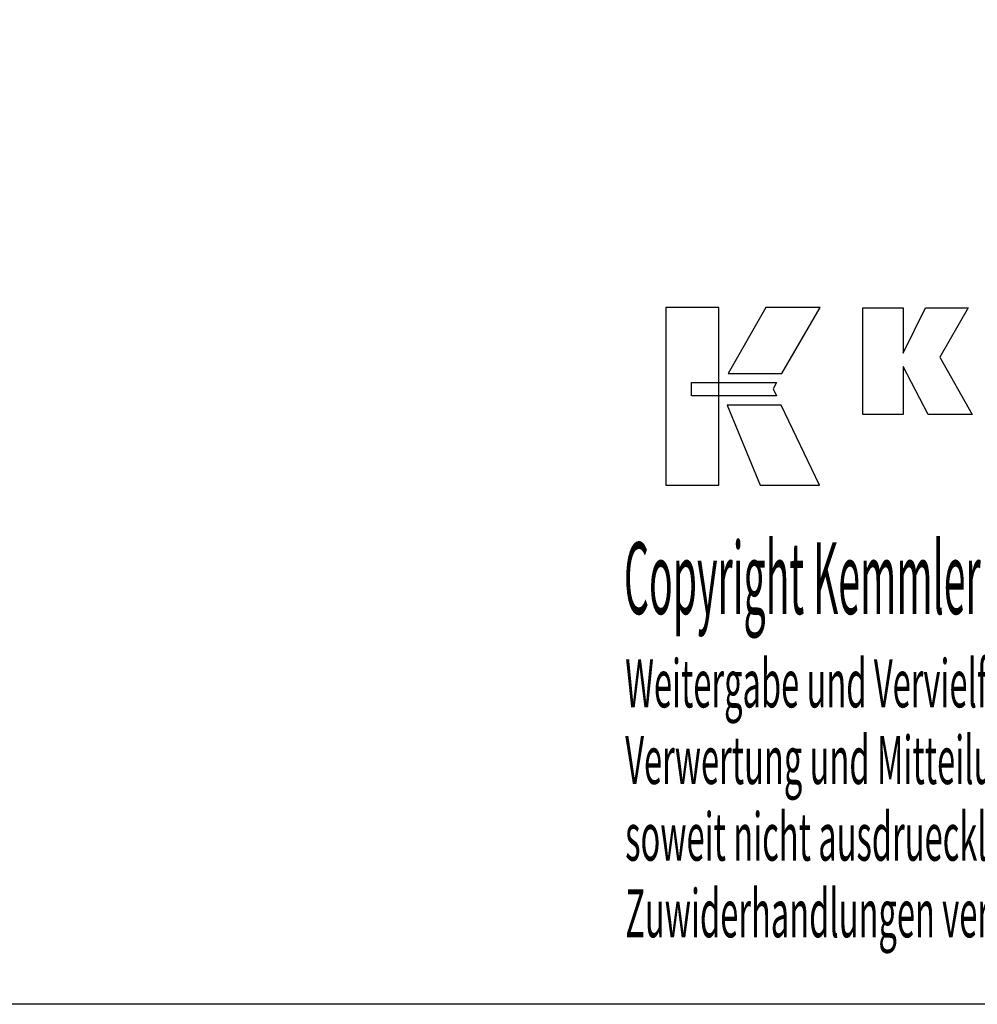
# Model space of a CAD drawing. Extents: x 30 to 317, y -20 to 177.
# Drawn here: x 169 to 241, y -20 to 55 of the extents above; entities that cross this region are included whole.
import ezdxf

# ---------------------------------------------------------------- set-up
doc = ezdxf.new("R2010")
doc.units = 0
doc.header["$MEASUREMENT"] = 0
doc.layers.add('CK_LEVEL_1', color=7, linetype='CONTINUOUS')
doc.styles.add('BOX', font='txt.shx', dxfattribs={"height": 1})

msp = doc.modelspace()

# ---------------------------------------------------------------- linework, layer by layer
at = {"layer": 'CK_LEVEL_1', "color": 6, "linetype": 'CONTINUOUS'}
msp.add_polyline3d([(29.92183, 177.02853, 0), (317.29183, 177.02853, 0), (317.29183, -19.59847, 0), (29.92183, -19.59847, 0), (29.92183, 177.02853, 0)], dxfattribs=at)
at = {"layer": 'CK_LEVEL_1', "color": 3, "linetype": 'CONTINUOUS'}
for points in [[(217.27403, 19.53273, 0), (221.25209, 19.53273, 0), (221.25209, 32.90879, 0), (217.27403, 32.90879, 0), (217.27403, 19.53273, 0), (217.27403, 19.53273, 0)], [(224.79953, 32.90863, 0), (221.95815, 27.94551, 0), (226.00009, 27.94551, 0), (228.88908, 32.90863, 0), (224.79953, 32.90863, 0), (224.79953, 32.90863, 0)], [(232.11161, 24.85042, 0), (232.11161, 32.90026, 0), (235.14045, 32.90026, 0), (235.14045, 29.4892, 0), (236.84317, 32.90026, 0), (240.03621, 32.90026, 0), (237.91211, 29.17794, 0), (240.35264, 24.85042, 0), (237.04045, 24.85042, 0), (235.14045, 28.48521, 0), (235.14045, 24.85042, 0), (232.11161, 24.85042, 0), (232.11161, 24.85042, 0)], [(219.1874, 27.25543, 0), (225.61481, 27.25609, 0), (225.35021, 26.79132, 0), (225.60235, 26.26751, 0), (219.1874, 26.26924, 0), (219.1874, 27.25543, 0), (219.1874, 27.25543, 0)], [(221.89564, 25.56567, 0), (224.36407, 19.53273, 0), (228.83472, 19.53273, 0), (225.9425, 25.56368, 0), (221.89564, 25.56567, 0), (221.89564, 25.56567, 0)]]:
    msp.add_polyline3d(points, dxfattribs=at)

# ---------------------------------------------------------------- texts
at = {"layer": 'CK_LEVEL_1', "color": 4, "linetype": 'CONTINUOUS', "style": 'BOX'}
for s, height, width, p in [('Copyright Kemmler Praezisionswerkzeuge GmbH', 5.415, 0.4, (214.10786, 9.81523)), ('Weitergabe und Vervielfaeltigung dieser Unterlage.', 3.61, 0.5, (214.20159, 2.78003)), ('Verwertung und Mitteilung ihres Inhalts nicht gestattet, ', 3.61, 0.5, (214.20159, -2.99597)), ('soweit nicht ausdruecklich zugestanden.', 3.61, 0.5, (214.20159, -8.77197)), ('Zuwiderhandlungen verpflichten zu Schadenersatz.', 3.61, 0.5, (214.20159, -14.54797))]:
    msp.add_text(s, height=height, dxfattribs=dict(at, width=width)).set_placement(p)

doc.saveas('drawing.dxf')
